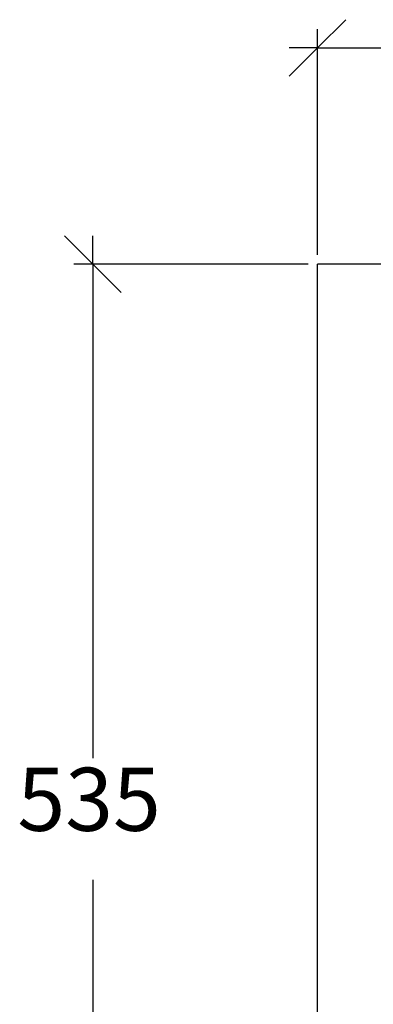
# Model space of a CAD drawing. Units: millimetres. Extents: x -16772 to 41058, y -6243 to 5403.
# Drawn here: x 14142 to 14312, y 1707 to 2181 of the extents above; entities that cross this region are included whole.
import ezdxf

# ---------------------------------------------------------------- set-up
doc = ezdxf.new("R2010")
doc.units = ezdxf.units.MM
doc.styles.add('Tahoma', font='tahoma.ttf')

msp = doc.modelspace()

# ---------------------------------------------------------------- linework, layer by layer
at = {"color": 5}
for p, q in [((14284.84, 2167.26), (14298.44, 2180.86)), ((14284.84, 2067.73), (14284.84, 2176.33)), ((14271.24, 2153.66), (14284.84, 2167.26)), ((14284.84, 2167.26), (14271.24, 2167.26)), ((14284.84, 2167.26), (14830.44, 2167.26)), ((14163.16, 2076.8), (14176.76, 2063.2)), ((14176.76, 2063.2), (14176.76, 2076.8)), ((14280.31, 2063.2), (14167.69, 2063.2)), ((14176.76, 2063.2), (14190.36, 2049.6)), ((14176.76, 2063.2), (14176.76, 1825.38)), ((14176.76, 1766.95), (14176.76, 1529.14))]:
    msp.add_line(p, q, dxfattribs=at)
for p in [(15484.84, 2063.2), (14284.84, 1529.14)]:
    msp.add_line(p, (14284.84, 2063.2))

# ---------------------------------------------------------------- texts
at = {"color": 5, "insert": (14140.49, 1780.99), "char_height": 30.363, "attachment_point": 7, "style": 'Tahoma'}
msp.add_mtext('535', dxfattribs=at)

doc.saveas('drawing.dxf')
